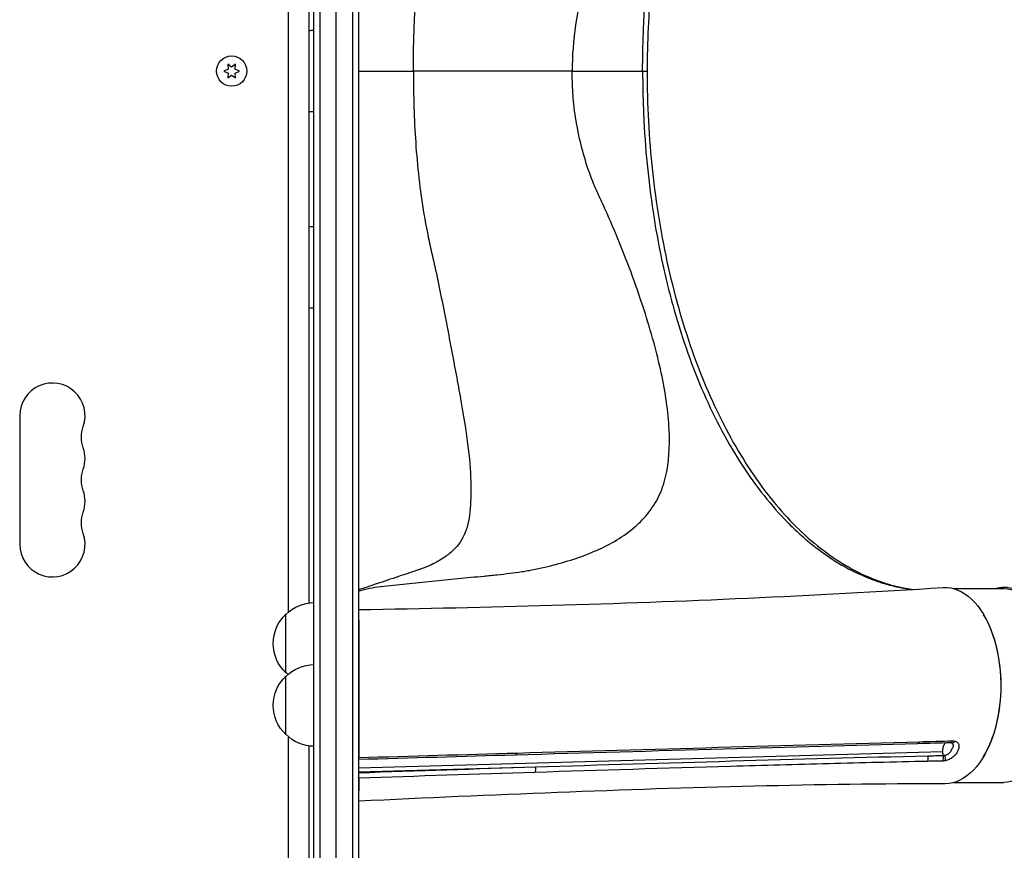
# Model space of a CAD drawing. Units: millimetres. Extents: x -5019 to 5713, y -5766 to 4073.
# Drawn here: x 1576 to 1998, y -2741 to -2385 of the extents above; entities that cross this region are included whole.
import ezdxf

# ---------------------------------------------------------------- set-up
doc = ezdxf.new("R2010")
doc.units = ezdxf.units.MM
doc.header["$LTSCALE"] = 20
doc.layers.add('2d', color=230, linetype='Continuous')

msp = doc.modelspace()

# ---------------------------------------------------------------- linework, layer by layer
at = {"layer": '2d'}
for p, q in [((1702.13, -2895.17), (1702.13, -1919.17)), ((1704.63, -1919.11), (1704.63, -2895.23)), ((1711.63, -2892.37), (1711.63, -1921.97)), ((1718.63, -1918.71), (1718.63, -2895.64)), ((1721.13, -1920.37), (1721.13, -2893.98)), ((1691.23, -2638.79), (1691.23, -2175.56)), ((1700.13, -2634.81), (1700.13, -2179.53)), ((1721.32, -2629.17), (1721.32, -2185.17)), ((1665.38, -2406.31), (1663.53, -2407.17)), ((1665.2, -2404.27), (1665.38, -2406.31)), ((1666.88, -2405.45), (1665.2, -2404.27)), ((1668.55, -2404.27), (1666.88, -2405.45)), ((1668.38, -2406.31), (1668.55, -2404.27)), ((1670.23, -2407.17), (1668.38, -2406.31)), ((1663.53, -2407.17), (1665.38, -2408.04)), ((1665.38, -2408.04), (1665.2, -2410.08)), ((1665.2, -2410.08), (1666.88, -2408.9)), ((1666.88, -2408.9), (1668.55, -2410.08)), ((1668.38, -2408.04), (1670.23, -2407.17)), ((1668.55, -2410.08), (1668.38, -2408.04)), ((1721.32, -2407.17), (1744.68, -2407.17)), ((1812.66, -2407.17), (1844.76, -2407.17)), ((1576.13, -2554.67), (1576.13, -2609.67)), ((1976.04, -2628.67), (1997.52, -2628.67)), ((1690.13, -2664.67), (1690.13, -2639.67)), ((1721.13, -2663.48), (1721.32, -2663.48)), ((1690.13, -2691.17), (1690.13, -2666.17)), ((1691.23, -2845.13), (1691.23, -2692.06)), ((1700.13, -2843.92), (1700.13, -2696.03)), ((1721.13, -2693.86), (1721.32, -2693.86)), ((1721.13, -2705.4), (1971.31, -2698.35)), ((1964.9, -2700.23), (1971.55, -2700.05)), ((1971.56, -2700.1), (1971.55, -2700.05)), ((1721.13, -2707.11), (1796.86, -2704.97)), ((1958.24, -2702.76), (1958.24, -2702.76)), ((1976.04, -2711.67), (1997.52, -2711.67))]:
    msp.add_line(p, q, dxfattribs=at)
msp.add_circle((1666.88, -2407.17), 6.5, dxfattribs=at)
at = {"layer": '2d', "extrusion": (0, 0, -1)}
for centre, radius, start, end in [((-1702.32, -2406.67), 17, 82.5974, 89.3586), ((-1702.32, -2407.68), 17, 270.6414, 277.4026), ((-1702.32, -2490.67), 17, 82.5974, 89.3586), ((-1702.32, -2491.68), 17, 270.6414, 277.4026), ((-1616.59, -2563.84), 14, 340.8901, 19.1099), ((-1616.59, -2582.17), 14, 340.8901, 19.1099), ((-1616.59, -2600.51), 14, 340.8901, 19.1099), ((-1702.32, -2651.67), 17, 44.1865, 89.3586), ((-1701.65, -2652.17), 17, 312.6679, 47.3321), ((-1702.32, -2678.17), 17, 44.1865, 89.3586), ((-1701.65, -2678.67), 17, 312.6679, 47.3321), ((-1702.32, -2652.68), 17, 311.415, 315.8135), ((-1720.94, -2683.67), 17, 90.6413, 91.2828), ((-1702.32, -2679.18), 17, 270.6414, 315.8135)]:
    msp.add_arc(centre, radius, start, end, dxfattribs=at)
at = {"layer": '2d'}
for centre, start, end in [((1590.13, -2554.67), 340.8901, 180), ((1590.13, -2573.01), 340.8901, 19.1099), ((1590.13, -2591.34), 340.8901, 19.1099), ((1590.13, -2609.67), 180, 19.1099)]:
    msp.add_arc(centre, 14, start, end, dxfattribs=at)
at = {"layer": '2d', "extrusion": (0, 0, -1)}
for centre, major_axis, ratio, start_param, end_param in [((1972.38, -2670.17), (0, 42), 0.566406, -0.035694, 3.140373), ((1997.52, -2670.17), (0, 41.5), 0.566406, 0, 3.141593), ((1960.39, -2693.08), (-0.05, 2), 0.561522, 2.182102, 3.141593), ((1974.62, -2692.7), (-0.05, 2), 0.560957, 2.177564, 3.141593), ((1975.66, -2692.82), (0.55, 1.92), 0.669685, 1.990844, 3.141593), ((1788.16, -2697.94), (-0.06, 2), 0.564557, 2.173426, 3.141593), ((1963.89, -2701.08), (-0.04, 2), 0.561303, 1.143832, 2.458908), ((1795.86, -2705.82), (-0.06, 2), 0.564738, 1.150107, 2.46266)]:
    msp.add_ellipse(centre, major_axis=major_axis, ratio=ratio, start_param=start_param, end_param=end_param, dxfattribs=at)
at = {"layer": '2d'}
for centre, major_axis, ratio, start_param, end_param in [((1972.79, -2670.17), (0, 41.5), 0.566406, 3.892984, 5.531794), ((1970.56, -2700.94), (-0.04, 2), 0.561023, 3.827493, 5.139858), ((1973.06, -2698.77), (2.9, 0.77), 0.350145, 4.075962, 4.32011), ((1971.63, -2700.83), (-0.38, 1.96), 0.383933, 3.749124, 5.068141)]:
    msp.add_ellipse(centre, major_axis=major_axis, ratio=ratio, start_param=start_param, end_param=end_param, dxfattribs=at)
for points, knots in [([(1721.32, -2184.6), (1722.49, -2184.99), (1723.74, -2185.33), (1725.76, -2185.78), (1726.45, -2185.92), (1727.52, -2186.12), (1728.07, -2186.21), (1728.72, -2186.32), (1729.05, -2186.37), (1729.22, -2186.39), (1729.3, -2186.4), (1729.34, -2186.41), (1729.36, -2186.41), (1729.37, -2186.41), (1729.38, -2186.41), (1729.38, -2186.41), (1730.22, -2186.53), (1731.44, -2186.69), (1733.88, -2186.96), (1734.79, -2187.06), (1736.31, -2187.22), (1737.1, -2187.3), (1738.09, -2187.41), (1738.6, -2187.46), (1738.86, -2187.49), (1738.99, -2187.5), (1739.06, -2187.51), (1739.09, -2187.51), (1739.1, -2187.51), (1739.11, -2187.51), (1739.12, -2187.51), (1742.36, -2187.84), (1747.3, -2188.34), (1753.21, -2188.93), (1756.19, -2189.22), (1757.7, -2189.37), (1758.45, -2189.44), (1758.83, -2189.48), (1759.01, -2189.5), (1759.11, -2189.51), (1759.16, -2189.51), (1759.18, -2189.51), (1759.19, -2189.51), (1759.2, -2189.52), (1759.2, -2189.52), (1764.35, -2190.02), (1768.6, -2190.43), (1773.67, -2190.93), (1775.14, -2191.08), (1777.01, -2191.26), (1777.58, -2191.32), (1778.36, -2191.4), (1778.73, -2191.43), (1779.12, -2191.47), (1779.31, -2191.49), (1779.4, -2191.5), (1779.45, -2191.51), (1779.47, -2191.51), (1779.48, -2191.51), (1779.49, -2191.51), (1779.49, -2191.51), (1779.49, -2191.51), (1779.49, -2191.51), (1783.32, -2191.9), (1786.84, -2192.32), (1791.62, -2193.02), (1793.13, -2193.27), (1795.28, -2193.65), (1795.98, -2193.78), (1796.99, -2193.98), (1797.49, -2194.08), (1798.06, -2194.2), (1798.34, -2194.26), (1798.48, -2194.29), (1798.55, -2194.3), (1798.58, -2194.31), (1798.6, -2194.31), (1798.61, -2194.32), (1798.61, -2194.32), (1798.61, -2194.32), (1805.39, -2195.8), (1811.77, -2197.59), (1820.59, -2200.88), (1823.4, -2202.08), (1827.41, -2204.06), (1828.72, -2204.75), (1830.62, -2205.83), (1831.25, -2206.19), (1832.17, -2206.76), (1832.63, -2207.04), (1833.16, -2207.38), (1833.42, -2207.55), (1833.55, -2207.64), (1833.62, -2207.68), (1833.65, -2207.7), (1833.66, -2207.71), (1833.67, -2207.72), (1838.98, -2211.2), (1843.13, -2215.03), (1847.8, -2221.43), (1849.11, -2223.68), (1850.7, -2227.24), (1851.18, -2228.45), (1851.8, -2230.32), (1852.09, -2231.27), (1852.39, -2232.4), (1852.53, -2232.96), (1852.6, -2233.25), (1852.64, -2233.39), (1852.65, -2233.46), (1852.66, -2233.5), (1852.67, -2233.52), (1852.67, -2233.53), (1852.67, -2233.53), (1853.39, -2236.61), (1853.85, -2239.8), (1854.36, -2246.37), (1854.4, -2249.77), (1853.97, -2260.22), (1852.96, -2267.57), (1850.66, -2279), (1849.76, -2282.88), (1847.74, -2290.73), (1846.62, -2294.71), (1844.2, -2302.74), (1842.89, -2306.79), (1840.8, -2312.91), (1840.08, -2314.95), (1838.98, -2318.02), (1838.42, -2319.56), (1837.75, -2321.36), (1837.41, -2322.26), (1837.25, -2322.71), (1837.16, -2322.93), (1837.13, -2323.03), (1837.1, -2323.09), (1837.09, -2323.12), (1835.44, -2327.5), (1833.72, -2331.85), (1831.01, -2338.38), (1830.09, -2340.56), (1828.67, -2343.83), (1828.2, -2344.92), (1827.47, -2346.56), (1827.11, -2347.37), (1826.68, -2348.33), (1826.47, -2348.81), (1826.36, -2349.04), (1826.3, -2349.16), (1826.28, -2349.22), (1826.26, -2349.25), (1826.26, -2349.27), (1826.25, -2349.27), (1826.25, -2349.28), (1825.88, -2350.11), (1825.5, -2350.92), (1824.93, -2352.12), (1824.65, -2352.71), (1824.31, -2353.39), (1824.15, -2353.73), (1824.06, -2353.9), (1824.02, -2353.98), (1824, -2354.02), (1823.99, -2354.04), (1823.99, -2354.05), (1823.98, -2354.06), (1823.98, -2354.06), (1823.81, -2354.41), (1823.56, -2354.96), (1823.06, -2356.11), (1822.87, -2356.55), (1822.56, -2357.28), (1822.4, -2357.67), (1822.2, -2358.16), (1822.09, -2358.41), (1822.04, -2358.54), (1822.02, -2358.6), (1822, -2358.64), (1822, -2358.65), (1821.99, -2358.66), (1821.99, -2358.66), (1821.36, -2360.21), (1820.76, -2361.76), (1819.92, -2364.11), (1819.64, -2364.89), (1819.24, -2366.06), (1819.11, -2366.46), (1818.86, -2367.24), (1818.73, -2367.64), (1816.6, -2374.36), (1815.12, -2380.81), (1813.16, -2393.89), (1812.67, -2400.52), (1812.66, -2407.17)], [0, 0, 0, 0, 0.015625, 0.015625, 0.023437, 0.023437, 0.027344, 0.029297, 0.030273, 0.030762, 0.031006, 0.031128, 0.031189, 0.031219, 0.031219, 0.03125, 0.03125, 0.046875, 0.046875, 0.054687, 0.054687, 0.058594, 0.060547, 0.061523, 0.062012, 0.062256, 0.062378, 0.062439, 0.062469, 0.062469, 0.0625, 0.0625, 0.09375, 0.109375, 0.117187, 0.121094, 0.123047, 0.124023, 0.124512, 0.124756, 0.124878, 0.124939, 0.124969, 0.124969, 0.125, 0.125, 0.15625, 0.15625, 0.171875, 0.171875, 0.179687, 0.179687, 0.183594, 0.185547, 0.186523, 0.187012, 0.187256, 0.187378, 0.187439, 0.187469, 0.187485, 0.187485, 0.1875, 0.1875, 0.21875, 0.21875, 0.234375, 0.234375, 0.242187, 0.242187, 0.246094, 0.248047, 0.249023, 0.249512, 0.249756, 0.249878, 0.249939, 0.249969, 0.249969, 0.25, 0.25, 0.3125, 0.3125, 0.34375, 0.34375, 0.359375, 0.359375, 0.367187, 0.367187, 0.371094, 0.373047, 0.374023, 0.374512, 0.374756, 0.374878, 0.374878, 0.375, 0.375, 0.4375, 0.4375, 0.46875, 0.46875, 0.484375, 0.484375, 0.492187, 0.496094, 0.498047, 0.499023, 0.499512, 0.499756, 0.499878, 0.499939, 0.499939, 0.5, 0.5, 0.53125, 0.53125, 0.5625, 0.5625, 0.625, 0.625, 0.65625, 0.65625, 0.6875, 0.6875, 0.71875, 0.71875, 0.734375, 0.734375, 0.742187, 0.746094, 0.748047, 0.749023, 0.749512, 0.749756, 0.749756, 0.75, 0.75, 0.78125, 0.78125, 0.796875, 0.796875, 0.804687, 0.804687, 0.808594, 0.810547, 0.811523, 0.812012, 0.812256, 0.812378, 0.812439, 0.812469, 0.812469, 0.8125, 0.8125, 0.820312, 0.820312, 0.824219, 0.826172, 0.827148, 0.827637, 0.827881, 0.828003, 0.828064, 0.828094, 0.828094, 0.828125, 0.828125, 0.835937, 0.835937, 0.839844, 0.839844, 0.841797, 0.842773, 0.843262, 0.843506, 0.843628, 0.843689, 0.843719, 0.843719, 0.84375, 0.84375, 0.859375, 0.859375, 0.867187, 0.867187, 0.871094, 0.871094, 0.875, 0.875, 0.9375, 0.9375, 1, 1, 1, 1]), ([(1744.68, -2407.17), (1744.69, -2402.51), (1744.75, -2397.87), (1744.94, -2391.08), (1745.01, -2388.85), (1745.15, -2385.55), (1745.2, -2384.46), (1745.28, -2382.85), (1745.31, -2382.31), (1745.36, -2381.52), (1745.38, -2381.12), (1745.4, -2380.67), (1745.42, -2380.44), (1745.42, -2380.34), (1745.43, -2380.27), (1745.43, -2380.24), (1745.69, -2375.8), (1746.05, -2371.18), (1746.73, -2364.19), (1746.98, -2361.86), (1747.4, -2358.38), (1747.54, -2357.23), (1747.77, -2355.5), (1747.88, -2354.64), (1748.02, -2353.65), (1748.09, -2353.15), (1748.13, -2352.9), (1748.14, -2352.8), (1748.15, -2352.72), (1748.16, -2352.69), (1748.47, -2350.51), (1748.82, -2348.22), (1749.42, -2344.66), (1749.63, -2343.45), (1749.97, -2341.62), (1750.08, -2341.01), (1750.26, -2340.08), (1750.35, -2339.62), (1750.44, -2339.15), (1750.5, -2338.84), (1750.53, -2338.68), (1751.04, -2336.07), (1751.53, -2333.73), (1752.28, -2330.35), (1752.53, -2329.25), (1752.91, -2327.61), (1753.04, -2327.07), (1753.23, -2326.26), (1753.29, -2325.99), (1753.39, -2325.59), (1753.43, -2325.39), (1753.49, -2325.16), (1753.52, -2325.04), (1753.53, -2324.98), (1753.54, -2324.95), (1753.54, -2324.94), (1753.54, -2324.93), (1753.55, -2324.93), (1753.79, -2323.89), (1754.07, -2322.67), (1754.68, -2319.85), (1755.02, -2318.25), (1755.75, -2314.69), (1756.15, -2312.73), (1756.78, -2309.54), (1757, -2308.43), (1757.34, -2306.71), (1757.46, -2306.12), (1757.63, -2305.23), (1757.72, -2304.78), (1757.83, -2304.25), (1757.88, -2303.98), (1757.9, -2303.85), (1757.92, -2303.78), (1757.92, -2303.75), (1757.93, -2303.74), (1757.93, -2303.73), (1757.93, -2303.72), (1759.42, -2296.12), (1760.78, -2289.05), (1762.62, -2279.24), (1763.2, -2276.1), (1763.82, -2272.71), (1763.92, -2272.15), (1764.02, -2271.57), (1764.06, -2271.35), (1764.07, -2271.32), (1764.07, -2271.29), (1764.08, -2271.28), (1764.09, -2271.2), (1764.12, -2271.03), (1764.32, -2269.93), (1764.5, -2268.9), (1764.98, -2266.21), (1765.28, -2264.47), (1766.13, -2259.42), (1766.63, -2256.29), (1767.5, -2250.43), (1767.87, -2247.71), (1768.48, -2242.66), (1768.72, -2240.33), (1768.97, -2237.09), (1769.04, -2236.06), (1769.12, -2234.56), (1769.15, -2234.08), (1769.17, -2233.36), (1769.18, -2233.01), (1769.2, -2232.6), (1769.2, -2232.4), (1769.2, -2232.3), (1769.2, -2232.25), (1769.2, -2232.22), (1769.21, -2232.21), (1769.21, -2232.2), (1769.21, -2232.2), (1769.26, -2229.87), (1769.27, -2227.72), (1769.23, -2224.75), (1769.21, -2223.81), (1769.18, -2222.78), (1769.17, -2222.62), (1769.17, -2222.45), (1769.17, -2222.38), (1769.16, -2222.36), (1769.16, -2222.33), (1769.16, -2222.29), (1769.15, -2221.98), (1769.11, -2221.2), (1769.07, -2220.48), (1768.9, -2218.14), (1768.69, -2216.45), (1768.26, -2214.16), (1768.1, -2213.43), (1767.82, -2212.4), (1767.73, -2212.07), (1767.58, -2211.58), (1767.5, -2211.34), (1767.41, -2211.06), (1767.36, -2210.92), (1767.34, -2210.85), (1767.33, -2210.82), (1767.32, -2210.8), (1767.32, -2210.8), (1766.35, -2208.06), (1764.91, -2205.63), (1762.04, -2202.38), (1760.97, -2201.36), (1759.17, -2199.93), (1758.54, -2199.47), (1757.56, -2198.79), (1757.05, -2198.46), (1756.44, -2198.09), (1756.14, -2197.9), (1756, -2197.82), (1755.91, -2197.77), (1755.87, -2197.75), (1755.47, -2197.51), (1755.02, -2197.26), (1754.53, -2197), (1754.41, -2196.93), (1754.38, -2196.91), (1754.37, -2196.91), (1754.36, -2196.91), (1754.35, -2196.9), (1754.3, -2196.87), (1754.1, -2196.76), (1753.6, -2196.5), (1753.15, -2196.27), (1752.7, -2196.04), (1752.48, -2195.93), (1752.23, -2195.81), (1752.1, -2195.74), (1752.04, -2195.71), (1752, -2195.7), (1751.99, -2195.69), (1751.98, -2195.69), (1751.98, -2195.68), (1751.97, -2195.68), (1751.97, -2195.68), (1751.67, -2195.53), (1751.19, -2195.31), (1750.21, -2194.9), (1749.84, -2194.75), (1749.22, -2194.51), (1749, -2194.43), (1748.66, -2194.3), (1748.48, -2194.24), (1748.27, -2194.17), (1748.16, -2194.13), (1748.11, -2194.11), (1748.08, -2194.1), (1748.07, -2194.09), (1748.06, -2194.09), (1748.06, -2194.09), (1748.05, -2194.09), (1748.05, -2194.09), (1747.95, -2194.05), (1747.82, -2194.01), (1747.49, -2193.9), (1747.3, -2193.83), (1746.62, -2193.61), (1746.03, -2193.41), (1744.61, -2192.94), (1743.77, -2192.66), (1742.32, -2192.18), (1741.81, -2192), (1740.99, -2191.73), (1740.71, -2191.64), (1740.27, -2191.49), (1740.05, -2191.42), (1739.79, -2191.33), (1739.66, -2191.29), (1739.59, -2191.27), (1739.56, -2191.25), (1739.54, -2191.25), (1739.54, -2191.25), (1739.53, -2191.24), (1739.53, -2191.24), (1738.52, -2190.91), (1737.59, -2190.6), (1735.89, -2190.03), (1735.11, -2189.77), (1733.7, -2189.3), (1733.07, -2189.09), (1732.24, -2188.81), (1731.98, -2188.73), (1731.62, -2188.61), (1731.45, -2188.55), (1731.26, -2188.49), (1731.17, -2188.46), (1731.12, -2188.44), (1731.1, -2188.43), (1731.09, -2188.43), (1731.08, -2188.43), (1731.08, -2188.43), (1731.08, -2188.43), (1731.08, -2188.43), (1731.08, -2188.43), (1730.09, -2188.1), (1729.23, -2187.81), (1728.15, -2187.45), (1727.83, -2187.34), (1727.39, -2187.2), (1727.19, -2187.13), (1726.97, -2187.06), (1726.87, -2187.02), (1726.82, -2187.01), (1726.8, -2187), (1726.78, -2187), (1726.78, -2186.99), (1726.78, -2186.99), (1726.77, -2186.99), (1726.77, -2186.99), (1725.94, -2186.72), (1725.08, -2186.43), (1723.26, -2185.82), (1722.31, -2185.5), (1721.32, -2185.17)], [0, 0, 0, 0, 0.03125, 0.03125, 0.046875, 0.046875, 0.054687, 0.054687, 0.058594, 0.058594, 0.060547, 0.061523, 0.062012, 0.062256, 0.062256, 0.0625, 0.0625, 0.09375, 0.09375, 0.109375, 0.109375, 0.117187, 0.117187, 0.121094, 0.123047, 0.124023, 0.124512, 0.124756, 0.124756, 0.125, 0.125, 0.140625, 0.140625, 0.148437, 0.148437, 0.152344, 0.152344, 0.154297, 0.155273, 0.155273, 0.15625, 0.15625, 0.171875, 0.171875, 0.179687, 0.179687, 0.183594, 0.183594, 0.185547, 0.185547, 0.186523, 0.187012, 0.187256, 0.187378, 0.187439, 0.187469, 0.187469, 0.1875, 0.1875, 0.203125, 0.203125, 0.21875, 0.21875, 0.234375, 0.234375, 0.242188, 0.242188, 0.246094, 0.246094, 0.248047, 0.249023, 0.249512, 0.249756, 0.249878, 0.249939, 0.249969, 0.249969, 0.25, 0.25, 0.3125, 0.3125, 0.34375, 0.34375, 0.347656, 0.349609, 0.349854, 0.349976, 0.349976, 0.350098, 0.350098, 0.350586, 0.351563, 0.359375, 0.359375, 0.375, 0.375, 0.40625, 0.40625, 0.4375, 0.4375, 0.46875, 0.46875, 0.484375, 0.484375, 0.492188, 0.492188, 0.496094, 0.498047, 0.499023, 0.499512, 0.499756, 0.499878, 0.499939, 0.499939, 0.5, 0.5, 0.53125, 0.53125, 0.546875, 0.546875, 0.548828, 0.549805, 0.549805, 0.550049, 0.550049, 0.550293, 0.550781, 0.554688, 0.5625, 0.5625, 0.59375, 0.59375, 0.609375, 0.609375, 0.617188, 0.617188, 0.621094, 0.623047, 0.624023, 0.624512, 0.624756, 0.624756, 0.625, 0.625, 0.6875, 0.6875, 0.71875, 0.71875, 0.734375, 0.734375, 0.742188, 0.746094, 0.748047, 0.749023, 0.749023, 0.75, 0.75, 0.757813, 0.759766, 0.760254, 0.760376, 0.760376, 0.760498, 0.760498, 0.760742, 0.761719, 0.765625, 0.773438, 0.773438, 0.777344, 0.779297, 0.780273, 0.780762, 0.781006, 0.781128, 0.781189, 0.781219, 0.781219, 0.78125, 0.78125, 0.796875, 0.796875, 0.804688, 0.804688, 0.808594, 0.808594, 0.810547, 0.811523, 0.812012, 0.812256, 0.812378, 0.812439, 0.812469, 0.812485, 0.812485, 0.8125, 0.8125, 0.820313, 0.820313, 0.828125, 0.828125, 0.84375, 0.84375, 0.859375, 0.859375, 0.867188, 0.867188, 0.871094, 0.871094, 0.873047, 0.874023, 0.874512, 0.874756, 0.874878, 0.874939, 0.874969, 0.874969, 0.875, 0.875, 0.890625, 0.890625, 0.90625, 0.90625, 0.921875, 0.921875, 0.929688, 0.929688, 0.933594, 0.935547, 0.936523, 0.937012, 0.937256, 0.937378, 0.937439, 0.937469, 0.937485, 0.937485, 0.9375, 0.9375, 0.953125, 0.953125, 0.960938, 0.960938, 0.964844, 0.966797, 0.967773, 0.968262, 0.968506, 0.968628, 0.968689, 0.968719, 0.968719, 0.96875, 0.96875, 0.984375, 0.984375, 1, 1, 1, 1]), ([(1842.83, -2407.17), (1842.83, -2403.6), (1842.88, -2400.04), (1843.02, -2394.69), (1843.07, -2392.91), (1843.21, -2389.35), (1843.29, -2387.57), (1843.74, -2378.73), (1844.29, -2371.73), (1845.73, -2357.89), (1846.63, -2351.04), (1848.78, -2337.5), (1850.04, -2330.81), (1851.85, -2322.54), (1852.23, -2320.89), (1853, -2317.6), (1853.4, -2315.97), (1854.61, -2311.12), (1855.47, -2307.93), (1858.15, -2298.5), (1860.09, -2292.4), (1864.31, -2280.56), (1866.58, -2274.83), (1871.43, -2263.73), (1874.03, -2258.37), (1879.55, -2248.03), (1882.44, -2243.14), (1888.44, -2233.9), (1891.57, -2229.55), (1898.05, -2221.39), (1901.41, -2217.58), (1905.76, -2213.17), (1906.63, -2212.3), (1908.4, -2210.61), (1909.3, -2209.77), (1911.99, -2207.34), (1913.79, -2205.81), (1919.26, -2201.44), (1922.97, -2198.85), (1930.51, -2194.31), (1934.34, -2192.36), (1940.18, -2189.92), (1942.14, -2189.18), (1945.1, -2188.2), (1946.09, -2187.9), (1948.08, -2187.33), (1949.08, -2187.06), (1952.08, -2186.33), (1954.08, -2185.93), (1956.77, -2185.5), (1957.45, -2185.41), (1958.12, -2185.32)], [0, 0, 0, 0, 0.0107055, 0.0107055, 0.0160582, 0.0160582, 0.0214109, 0.0214109, 0.0428218, 0.0428218, 0.0642327, 0.0642327, 0.0856436, 0.0856436, 0.0909964, 0.0909964, 0.0963491, 0.0963491, 0.1070545, 0.1070545, 0.1284654, 0.1284654, 0.1498763, 0.1498763, 0.1712873, 0.1712873, 0.1926982, 0.1926982, 0.2141091, 0.2141091, 0.23552, 0.23552, 0.2408727, 0.2408727, 0.2462254, 0.2462254, 0.2569309, 0.2569309, 0.2783418, 0.2783418, 0.2997527, 0.2997527, 0.3104581, 0.3104581, 0.3158109, 0.3158109, 0.3211636, 0.3211636, 0.331869, 0.331869, 0.3354855, 0.3354855, 0.3354855, 0.3354855]), ([(1958.6, -2185.35), (1957.29, -2185.52), (1955.98, -2185.74), (1948.66, -2187.15), (1942.66, -2189.13), (1929.15, -2195.49), (1921.65, -2200.45), (1907.43, -2212.81), (1900.64, -2220.22), (1888.05, -2237.14), (1882.18, -2246.71), (1871.63, -2267.57), (1866.89, -2278.96), (1858.72, -2303.07), (1855.27, -2315.9), (1849.78, -2342.44), (1847.74, -2356.27), (1845.32, -2382.44), (1844.76, -2394.83), (1844.76, -2407.17)], [0.764646, 0.764646, 0.764646, 0.764646, 1.502362, 1.502362, 4.890579, 4.890579, 9.247788, 9.247788, 13.525741, 13.525741, 17.760234, 17.760234, 21.984357, 21.984357, 26.218535, 26.218535, 30.471134, 30.471134, 34.174773, 34.174773, 34.174773, 34.174773]), ([(1744.68, -2407.17), (1744.68, -2407.39), (1744.68, -2407.62), (1744.69, -2410.33), (1744.71, -2412.81), (1744.9, -2425.23), (1745.35, -2435.21), (1747.18, -2455.49), (1748.56, -2465.79), (1751.18, -2478.95), (1751.75, -2481.6), (1752.66, -2485.58), (1752.98, -2486.9), (1753.48, -2488.9), (1753.45, -2488.98), (1753.67, -2489.96), (1753.77, -2490.45), (1754.75, -2494.85), (1755.56, -2498.77), (1757.93, -2510.5), (1759.44, -2518.37), (1762.34, -2533.54), (1763.67, -2540.72), (1766.07, -2554.31), (1767.14, -2560.79), (1768.68, -2572.61), (1769.15, -2577.97), (1769.25, -2585.33), (1769.26, -2587.66), (1769.19, -2591.96), (1769.1, -2593.95), (1768.55, -2599.57), (1767.78, -2602.86), (1765.07, -2608.6), (1763.16, -2611.07), (1759.39, -2614.32), (1757.98, -2615.33), (1755.64, -2616.75), (1754.84, -2617.2), (1753.8, -2617.74), (1753.69, -2617.8), (1753.38, -2617.97), (1753.22, -2618.05), (1752.75, -2618.29), (1752.42, -2618.45), (1750.76, -2619.24), (1749.32, -2619.83), (1747.34, -2620.5), (1746.93, -2620.64), (1746.14, -2620.9), (1745.74, -2621.03), (1744.55, -2621.43), (1743.77, -2621.69), (1739.85, -2623), (1736.76, -2624.03), (1732.08, -2625.59), (1730.5, -2626.11), (1727.38, -2627.15), (1725.76, -2627.69), (1722.96, -2628.63), (1722.17, -2628.89), (1721.32, -2629.17)], [0, 0, 0, 0, 0.001631, 0.001631, 0.018933, 0.018933, 0.088142, 0.088142, 0.15735, 0.15735, 0.174653, 0.174653, 0.183304, 0.183304, 0.187629, 0.187629, 0.191955, 0.191955, 0.226559, 0.226559, 0.295768, 0.295768, 0.364976, 0.364976, 0.434185, 0.434185, 0.503394, 0.503394, 0.537998, 0.537998, 0.572602, 0.572602, 0.641811, 0.641811, 0.71102, 0.71102, 0.745624, 0.745624, 0.762926, 0.762926, 0.767252, 0.767252, 0.771577, 0.771577, 0.780229, 0.780229, 0.814833, 0.814833, 0.823484, 0.823484, 0.832135, 0.832135, 0.849437, 0.849437, 0.918646, 0.918646, 0.95325, 0.95325, 0.987855, 0.987855, 1, 1, 1, 1]), ([(1721.32, -2629.75), (1721.44, -2629.71), (1721.55, -2629.67), (1722.94, -2629.21), (1724.32, -2628.84), (1728.93, -2627.91), (1732.5, -2627.51), (1739.78, -2626.77), (1743.43, -2626.39), (1754.46, -2625.29), (1761.9, -2624.57), (1771.21, -2623.66), (1773.07, -2623.48), (1775.86, -2623.2), (1776.79, -2623.11), (1778.65, -2622.92), (1779.58, -2622.83), (1784.2, -2622.35), (1787.74, -2621.9), (1791.97, -2621.26), (1792.81, -2621.12), (1794.05, -2620.92), (1794.46, -2620.85), (1795.28, -2620.71), (1795.63, -2620.65), (1797.96, -2620.18), (1799.8, -2619.78), (1805.21, -2618.48), (1808.71, -2617.52), (1818.86, -2614.3), (1825.15, -2611.7), (1836.3, -2605.21), (1841.12, -2601.34), (1846.71, -2594.5), (1848.32, -2592.05), (1850.95, -2586.73), (1851.97, -2583.85), (1854.09, -2574.72), (1854.55, -2567.97), (1853.84, -2553.06), (1852.64, -2544.84), (1848.95, -2527.72), (1846.46, -2518.74), (1840.4, -2499.94), (1836.87, -2490.28), (1831.02, -2475.93), (1828.98, -2471.15), (1826.56, -2465.75), (1826.29, -2465.15), (1825.75, -2463.95), (1825.58, -2463.64), (1824.97, -2462.39), (1824.57, -2461.56), (1823.41, -2459.05), (1822.68, -2457.37), (1819.21, -2448.87), (1817.09, -2441.92), (1814.04, -2427.73), (1813.12, -2420.49), (1812.71, -2411.35), (1812.67, -2409.51), (1812.66, -2407.51), (1812.66, -2407.35), (1812.66, -2407.17)], [0, 0, 0, 0, 0.001563, 0.001563, 0.018751, 0.018751, 0.053128, 0.053128, 0.087505, 0.087505, 0.156259, 0.156259, 0.173447, 0.173447, 0.182041, 0.182041, 0.190636, 0.190636, 0.225013, 0.225013, 0.233607, 0.233607, 0.237904, 0.237904, 0.242201, 0.242201, 0.25939, 0.25939, 0.293766, 0.293766, 0.36252, 0.36252, 0.431274, 0.431274, 0.465651, 0.465651, 0.500028, 0.500028, 0.568782, 0.568782, 0.637536, 0.637536, 0.70629, 0.70629, 0.775044, 0.775044, 0.80942, 0.80942, 0.813718, 0.813718, 0.818015, 0.818015, 0.826609, 0.826609, 0.843797, 0.843797, 0.912551, 0.912551, 0.981305, 0.981305, 0.998494, 0.998494, 1, 1, 1, 1]), ([(1842.83, -2407.17), (1842.83, -2410.74), (1842.88, -2414.31), (1843.02, -2419.66), (1843.07, -2421.44), (1843.21, -2425), (1843.29, -2426.77), (1843.74, -2435.62), (1844.29, -2442.62), (1845.73, -2456.46), (1846.63, -2463.31), (1848.78, -2476.85), (1850.04, -2483.54), (1851.85, -2491.81), (1852.23, -2493.46), (1853, -2496.74), (1853.4, -2498.37), (1854.61, -2503.23), (1855.47, -2506.42), (1858.15, -2515.85), (1860.09, -2521.95), (1864.31, -2533.78), (1866.58, -2539.52), (1871.43, -2550.62), (1874.03, -2555.98), (1879.55, -2566.32), (1882.44, -2571.21), (1888.44, -2580.45), (1891.57, -2584.8), (1898.05, -2592.96), (1901.41, -2596.76), (1905.76, -2601.18), (1906.63, -2602.05), (1908.4, -2603.74), (1909.3, -2604.57), (1911.99, -2607), (1913.79, -2608.54), (1919.26, -2612.91), (1922.97, -2615.5), (1930.51, -2620.03), (1934.34, -2621.98), (1940.18, -2624.43), (1942.14, -2625.16), (1945.1, -2626.14), (1946.09, -2626.45), (1948.08, -2627.02), (1949.08, -2627.29), (1952.08, -2628.02), (1954.08, -2628.42), (1956.77, -2628.84), (1957.45, -2628.94), (1958.12, -2629.03)], [0, 0, 0, 0, 0.0107055, 0.0107055, 0.0160582, 0.0160582, 0.0214109, 0.0214109, 0.0428218, 0.0428218, 0.0642327, 0.0642327, 0.0856436, 0.0856436, 0.0909964, 0.0909964, 0.0963491, 0.0963491, 0.1070545, 0.1070545, 0.1284654, 0.1284654, 0.1498763, 0.1498763, 0.1712873, 0.1712873, 0.1926982, 0.1926982, 0.2141091, 0.2141091, 0.23552, 0.23552, 0.2408727, 0.2408727, 0.2462254, 0.2462254, 0.2569309, 0.2569309, 0.2783418, 0.2783418, 0.2997527, 0.2997527, 0.3104581, 0.3104581, 0.3158109, 0.3158109, 0.3211636, 0.3211636, 0.331869, 0.331869, 0.3354855, 0.3354855, 0.3354855, 0.3354855]), ([(1844.76, -2407.17), (1844.76, -2421.47), (1845.51, -2435.83), (1848.54, -2463.95), (1850.82, -2477.85), (1856.79, -2504.37), (1860.49, -2517.14), (1869.13, -2540.97), (1874.1, -2552.15), (1885.04, -2572.45), (1891.06, -2581.66), (1903.84, -2597.74), (1910.66, -2604.68), (1924.75, -2616.04), (1932.09, -2620.51), (1945.81, -2626.36), (1952.2, -2628.14), (1958.6, -2629)], [0, 0, 0, 0, 4.287994, 4.287994, 8.591655, 8.591655, 12.865566, 12.865566, 17.115131, 17.115131, 21.347013, 21.347013, 25.571848, 25.571848, 29.80921, 29.80921, 33.405415, 33.405415, 33.405415, 33.405415]), ([(1721.32, -2637.67), (1748.98, -2637.19), (1776.55, -2636.6), (1860.1, -2634.23), (1915.57, -2631.73), (1971.53, -2628.2)], [0, 0, 0, 0, 10.000243, 10.000243, 30.460331, 30.460331, 30.460331, 30.460331]), ([(1721.32, -2629.17), (1721.32, -2629.17), (1721.32, -2629.22), (1721.33, -2629.42), (1721.33, -2629.56), (1721.32, -2629.75)], [0, 0, 0, 0, 0.5, 0.5, 1, 1, 1, 1]), ([(1993.72, -2628.67), (1994.25, -2628.52), (1994.79, -2628.39), (1995.66, -2628.24), (1995.98, -2628.19), (1996.64, -2628.12), (1996.97, -2628.1), (1997.95, -2628.07), (1998.6, -2628.1), (2000.54, -2628.31), (2001.83, -2628.64), (2003.74, -2629.42), (2004.38, -2629.72), (2005.62, -2630.42), (2006.23, -2630.82), (2008.04, -2632.12), (2009.19, -2633.16), (2010.58, -2634.67), (2010.86, -2634.99), (2011.4, -2635.63), (2011.67, -2635.97), (2012.46, -2637), (2012.97, -2637.72), (2014.44, -2639.99), (2015.34, -2641.63), (2016.38, -2643.86), (2016.58, -2644.31), (2016.98, -2645.24), (2017.17, -2645.71), (2017.73, -2647.14), (2018.08, -2648.12), (2019.05, -2651.11), (2019.6, -2653.18), (2020.16, -2655.88), (2020.27, -2656.43), (2020.47, -2657.53), (2020.56, -2658.09), (2020.82, -2659.76), (2020.97, -2660.89), (2021.33, -2664.28), (2021.46, -2666.56), (2021.49, -2669.43), (2021.49, -2670.01), (2021.48, -2671.17), (2021.46, -2671.75), (2021.4, -2673.49), (2021.33, -2674.63), (2021.03, -2678.04), (2020.73, -2680.27), (2020.22, -2683.01), (2020.11, -2683.55), (2019.88, -2684.63), (2019.76, -2685.17), (2019.37, -2686.78), (2019.09, -2687.82), (2018.18, -2690.87), (2017.48, -2692.8), (2016.29, -2695.54), (2015.87, -2696.43), (2014.98, -2698.15), (2014.52, -2698.97), (2013.77, -2700.21), (2013.49, -2700.65), (2013.21, -2701.07)], [0.0246338, 0.0246338, 0.0246338, 0.0246338, 0.0274878, 0.0274878, 0.0292058, 0.0292058, 0.0309238, 0.0309238, 0.0343598, 0.0343598, 0.0412317, 0.0412317, 0.0446677, 0.0446677, 0.0481037, 0.0481037, 0.0549756, 0.0549756, 0.0566936, 0.0566936, 0.0584116, 0.0584116, 0.0618476, 0.0618476, 0.0687195, 0.0687195, 0.0704375, 0.0704375, 0.0721555, 0.0721555, 0.0755915, 0.0755915, 0.0824634, 0.0824634, 0.0841814, 0.0841814, 0.0858994, 0.0858994, 0.0893354, 0.0893354, 0.0962073, 0.0962073, 0.0979253, 0.0979253, 0.0996433, 0.0996433, 0.1030793, 0.1030793, 0.1099512, 0.1099512, 0.1116692, 0.1116692, 0.1133872, 0.1133872, 0.1168232, 0.1168232, 0.1236951, 0.1236951, 0.1271311, 0.1271311, 0.1305671, 0.1305671, 0.1325454, 0.1325454, 0.1325454, 0.1325454]), ([(1960.44, -2695.08), (1932.87, -2695.83), (1905.33, -2696.6), (1847.93, -2698.22), (1818.07, -2699.08), (1788.22, -2699.94)], [0, 0, 0, 0, 10.000011, 10.000011, 20.85531, 20.85531, 20.85531, 20.85531]), ([(1789.12, -2699.04), (1817.79, -2698.23), (1846.47, -2697.42), (1903.87, -2695.8), (1932.58, -2695), (1961.34, -2694.2)], [0, 0, 0, 0, 0.1042742, 0.1042742, 0.2085483, 0.2085483, 0.2085483, 0.2085483]), ([(1971.31, -2698.35), (1971.31, -2698.03), (1971.33, -2697.71), (1971.4, -2697.09), (1971.46, -2696.8), (1971.58, -2696.37), (1971.62, -2696.24), (1971.72, -2695.97), (1971.82, -2695.72), (1971.94, -2695.5), (1972.07, -2695.28), (1972.14, -2695.18), (1972.31, -2694.96), (1972.42, -2694.85), (1972.53, -2694.75)], [0.001747105, 0.001747105, 0.001747105, 0.001747105, 0.0026965, 0.0026965, 0.003645895, 0.003645895, 0.004120592, 0.004120592, 0.00459529, 0.005069987, 0.005069987, 0.005544684, 0.005544684, 0.006200106, 0.006200106, 0.006200106, 0.006200106]), ([(1972.2, -2700), (1972.37, -2699.97), (1972.55, -2699.92), (1972.91, -2699.8), (1973.08, -2699.73), (1973.43, -2699.56), (1973.6, -2699.46), (1973.92, -2699.25), (1974.07, -2699.13), (1974.34, -2698.88), (1974.47, -2698.75), (1974.7, -2698.46), (1974.8, -2698.32), (1975.07, -2697.87), (1975.21, -2697.57), (1975.5, -2697), (1975.64, -2696.74), (1975.8, -2696.35), (1975.83, -2696.22), (1975.88, -2695.97), (1975.88, -2695.84), (1975.85, -2695.59), (1975.82, -2695.47), (1975.72, -2695.25), (1975.65, -2695.14), (1975.48, -2694.96), (1975.38, -2694.88), (1975.27, -2694.81), (1975.26, -2694.81), (1975.26, -2694.81)], [0, 0, 0, 0, 0.000578909, 0.000578909, 0.001157818, 0.001157818, 0.001736728, 0.001736728, 0.002315637, 0.002315637, 0.002894546, 0.002894546, 0.003473455, 0.003473455, 0.004631274, 0.004631274, 0.005789092, 0.005789092, 0.006368001, 0.006368001, 0.00694691, 0.00694691, 0.007525819, 0.007525819, 0.008104729, 0.008104729, 0.008683638, 0.008683638, 0.008711863, 0.008711863, 0.008711863, 0.008711863]), ([(1976.61, -2693.94), (1976.83, -2694.01), (1977.03, -2694.1), (1977.38, -2694.32), (1977.54, -2694.45), (1977.82, -2694.75), (1977.93, -2694.92), (1978.11, -2695.28), (1978.18, -2695.48), (1978.26, -2695.89), (1978.28, -2696.1), (1978.27, -2696.54), (1978.24, -2696.77), (1978.14, -2697.22), (1978.07, -2697.46), (1977.89, -2697.91), (1977.79, -2698.14), (1977.45, -2698.82), (1977.17, -2699.26), (1976.67, -2699.89), (1976.48, -2700.1), (1976.07, -2700.5), (1975.85, -2700.69), (1975.38, -2701.05), (1975.13, -2701.22), (1974.6, -2701.53), (1974.34, -2701.67), (1973.78, -2701.92), (1973.5, -2702.03), (1972.93, -2702.22), (1972.65, -2702.3), (1972.37, -2702.35)], [0, 0, 0, 0, 0.00091622, 0.00091622, 0.00183244, 0.00183244, 0.00274866, 0.00274866, 0.00366488, 0.00366488, 0.0045811, 0.0045811, 0.00549732, 0.00549732, 0.00641354, 0.00641354, 0.00732976, 0.00732976, 0.0091622, 0.0091622, 0.01007842, 0.01007842, 0.01099464, 0.01099464, 0.01191085, 0.01191085, 0.01282707, 0.01282707, 0.01374329, 0.01374329, 0.01465951, 0.01465951, 0.01465951, 0.01465951]), ([(1721.13, -2701.43), (1721.16, -2701.4), (1721.19, -2701.36), (1721.25, -2701.27), (1721.28, -2701.21), (1721.31, -2701.09), (1721.32, -2701.03), (1721.32, -2700.97)], [0.003095999, 0.003095999, 0.003095999, 0.003095999, 0.0032562951, 0.0032562951, 0.0034888877, 0.0034888877, 0.0037214802, 0.0037214802, 0.0037214802, 0.0037214802]), ([(1796.86, -2704.97), (1824.85, -2704.1), (1852.84, -2703.26), (1908.84, -2701.65), (1936.85, -2700.89), (1964.9, -2700.23)], [0, 0, 0, 0, 0.1017405, 0.1017405, 0.203481, 0.203481, 0.203481, 0.203481]), ([(1971.55, -2700.05), (1971.48, -2699.78), (1971.42, -2699.5), (1971.34, -2698.93), (1971.32, -2698.64), (1971.31, -2698.35)], [0, 0, 0, 0, 0.000873553, 0.000873553, 0.001747105, 0.001747105, 0.001747105, 0.001747105]), ([(1964.63, -2702.62), (1950.6, -2702.92), (1936.58, -2703.26), (1908.56, -2703.99), (1894.55, -2704.37), (1852.56, -2705.59), (1824.58, -2706.46), (1796.62, -2707.35)], [0, 0, 0, 0, 0.0508655, 0.0508655, 0.101731, 0.101731, 0.2034621, 0.2034621, 0.2034621, 0.2034621]), ([(1721.32, -2709.81), (1721.32, -2709.75), (1721.3, -2709.69), (1721.25, -2709.57), (1721.21, -2709.51), (1721.16, -2709.43), (1721.14, -2709.42), (1721.13, -2709.4)], [0, 0, 0, 0, 0.000320406, 0.000320406, 0.000640812, 0.000640812, 0.0007349394, 0.0007349394, 0.0007349394, 0.0007349394]), ([(1972.41, -2712.17), (1945.17, -2712.23), (1918.01, -2712.61), (1834.81, -2714.59), (1778.21, -2716.99), (1721.32, -2719.67)], [0, 0, 0, 0, 10.000397, 10.000397, 30.455597, 30.455597, 30.455597, 30.455597])]:
    msp.add_open_spline(points, degree=3, knots=knots, dxfattribs=at)
for points, weights, degree in [([(1812.66, -2407.17), (1783.9, -2407.17), (1744.68, -2407.17)], [1, 0.930975811271, 1], 2), ([(1721.32, -2642.15), (1721.32, -2639.24), (1721.32, -2637.67), (1721.32, -2637.67)], [1, 0.954411889259, 0.927102968952, 0.918073239079], 3), ([(1721.32, -2642.15), (1721.32, -2653.99), (1721.32, -2679.13), (1721.32, -2700.97)], [1, 0.779819673498, 0.779819673498, 1], 3), ([(1721.32, -2709.81), (1721.32, -2711.92), (1721.32, -2713.72), (1721.32, -2715.19)], [1, 0.995349249881, 0.995349249881, 1], 3), ([(1721.32, -2719.67), (1721.32, -2719.67), (1721.32, -2718.09), (1721.32, -2715.19)], [0.875997602452, 0.898678573647, 0.940012706163, 1], 3)]:
    msp.add_rational_spline(points, weights, degree=degree, dxfattribs=at)
for points in [[(1721.32, -2637.67), (1721.32, -2635.26), (1721.32, -2632.62), (1721.32, -2629.75)], [(1974.67, -2694.7), (1969.93, -2694.82), (1965.18, -2694.95), (1960.44, -2695.08)], [(1961.34, -2694.2), (1966.08, -2694.07), (1970.82, -2693.94), (1975.57, -2693.81)], [(1975.11, -2694.74), (1975, -2694.71), (1974.86, -2694.69), (1974.67, -2694.7)], [(1975.26, -2694.81), (1975.22, -2694.79), (1975.17, -2694.76), (1975.11, -2694.74)], [(1975.57, -2693.81), (1975.94, -2693.8), (1976.29, -2693.85), (1976.61, -2693.94)], [(1788.22, -2699.94), (1765.85, -2700.58), (1743.49, -2701.23), (1721.13, -2701.87)], [(1721.32, -2700.97), (1743.92, -2700.33), (1766.52, -2699.68), (1789.12, -2699.04)], [(1964.9, -2700.23), (1967.12, -2700.19), (1969.34, -2700.14), (1971.56, -2700.1)], [(1971.56, -2700.1), (1971.77, -2700.09), (1971.98, -2700.06), (1972.2, -2700)], [(1721.13, -2707.48), (1746.37, -2706.63), (1771.61, -2705.79), (1796.86, -2704.97)], [(1971.3, -2702.48), (1969.08, -2702.52), (1966.86, -2702.57), (1964.63, -2702.62)], [(1972.37, -2702.35), (1972, -2702.43), (1971.64, -2702.47), (1971.3, -2702.48)], [(1796.62, -2707.35), (1771.51, -2708.16), (1746.41, -2708.98), (1721.32, -2709.81)]]:
    msp.add_open_spline(points, degree=3, dxfattribs=at)

doc.saveas('drawing.dxf')
